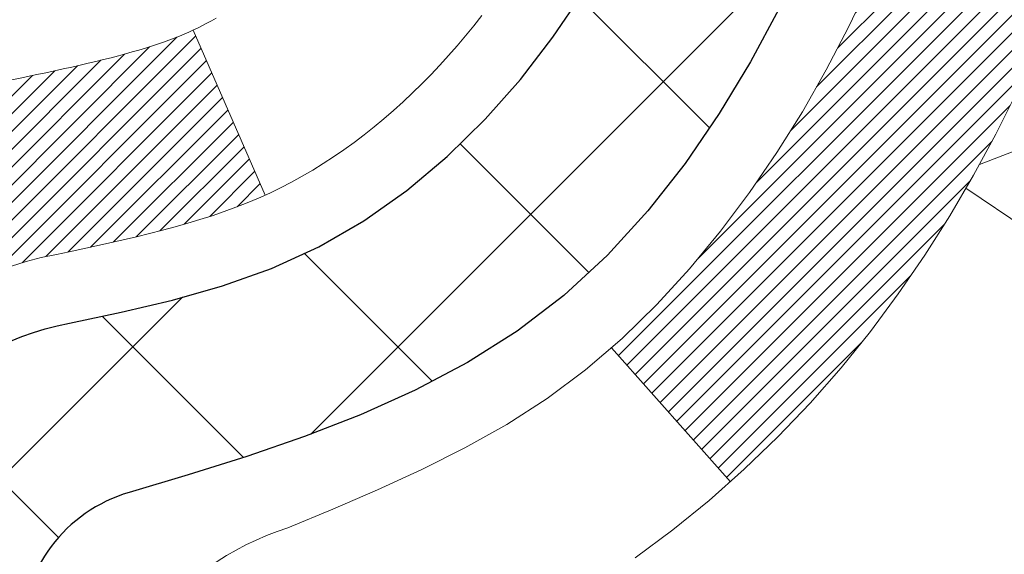
# Model space of a CAD drawing. Extents: x 13 to 3254, y -85 to 1977.
# Drawn here: x 310 to 311, y -62 to -62 of the extents above; entities that cross this region are included whole.
import ezdxf

# ---------------------------------------------------------------- set-up
doc = ezdxf.new("R2010")
doc.units = 0
doc.header["$LTSCALE"] = 5
doc.header["$MEASUREMENT"] = 0
doc.layers.get('DEFPOINTS').update_dxf_attribs({"linetype": 'CONTINUOUS'})
for name, color, linetype, lineweight in [('CONCRETE - H', 130, 'CONTINUOUS', 9), ('DECK COAT - H', 20, 'CONTINUOUS', 20), ('DECK COAT - L', 22, 'CONTINUOUS', 18), ('DIMS', 50, 'CONTINUOUS', 25), ('MIG FOOT - H', 251, 'CONTINUOUS', 20), ('MIG RETAINER - H', 251, 'CONTINUOUS', 20), ('PVC SIDESHEET - H', 170, 'CONTINUOUS', 20), ('PVC SIDESHEET - L', 150, 'CONTINUOUS', 25)]:
    doc.layers.add(name, color=color, linetype=linetype, lineweight=lineweight)
doc.dimstyles.get("Standard").update_dxf_attribs({"dimtxt": 0.18, "dimasz": 0.18, "dimexe": 0.18, "dimexo": 0.0625, "dimgap": 0.09, "dimtad": 0, "dimtih": 1, "dimtoh": 1, "dimdec": 4, "dimzin": 0, "dimdsep": 46, "dimtxsty": 'Standard', "dimcen": 0.09, "dimadec": 0, "dimazin": 0, "dimtfac": 1, "dimtdec": 4, "dimtofl": 0, "dimtmove": 0, "dimatfit": 3, "dimfxl": 1, "dimtolj": 1, "dimtzin": 0, "dimarcsym": 0})

# ---------------------------------------------------------------- blocks, each defined once
blk = doc.blocks.new('*D23')
at = {"layer": 'DEFPOINTS', "color": 0, "transparency": 16777216}
for p in [(315.0439028716755, -59.34040141340836), (309.5439028716775, -64.3404345839671), (322.7275311238524, -64.3404345839671)]:
    blk.add_point(p, dxfattribs=at)
at = {"layer": 'DIMS', "color": 0, "lineweight": -2, "transparency": 16777216}
for p, q in [((315.3539028716755, -59.34040141340836), (323.0375311238524, -59.34040141340836)), ((322.7275311238524, -59.65040141340836), (322.7275311238524, -61.1654021811177)), ((322.7275311238524, -64.0304345839671), (322.7275311238524, -62.61206884778437)), ((309.8539028716775, -64.3404345839671), (323.0375311238524, -64.3404345839671))]:
    blk.add_line(p, q, dxfattribs=at)
at = {"layer": 'DIMS', "color": 0, "transparency": 16777216}
for points in [[(322.6758644571857, -59.65040141340836), (322.779197790519, -59.65040141340836), (322.7275311238524, -59.34040141340836)], [(322.6758644571857, -64.0304345839671), (322.779197790519, -64.0304345839671), (322.7275311238524, -64.3404345839671)]]:
    blk.add_solid(points, dxfattribs=at)
at = {"layer": 'DIMS', "color": 0, "transparency": 16777216, "insert": (322.7275311238524, -61.88873551445099), "char_height": 0.31, "attachment_point": 5}
blk.add_mtext('\\A1;5 IN\\P [127.0mm]', dxfattribs=at)
blk = doc.blocks.new('*D26')
at = {"layer": 'DEFPOINTS', "color": 0, "transparency": 16777216}
for p in [(316.5439028716779, -59.84036889889987), (309.5439095525953, -60.76101640475048), (309.5439095525953, -61.84043534204456)]:
    blk.add_point(p, dxfattribs=at)
at = {"layer": 'DIMS', "color": 0, "lineweight": -2, "transparency": 16777216}
for p, q in [((316.5439028716779, -60.15036889889987), (316.5439028716779, -61.07101640475048)), ((309.5439095525953, -61.53043534204456), (309.5439095525953, -60.45101640475048)), ((309.8539095525953, -60.76101640475048), (312.4579662816681, -60.76101640475048)), ((316.2339028716779, -60.76101640475048), (315.5579662816681, -60.76101640475048))]:
    blk.add_line(p, q, dxfattribs=at)
at = {"layer": 'DIMS', "color": 0, "transparency": 16777216}
for points in [[(309.8539095525953, -60.70934973808381), (309.8539095525953, -60.81268307141715), (309.5439095525953, -60.76101640475048)], [(316.2339028716779, -60.70934973808381), (316.2339028716779, -60.81268307141715), (316.5439028716779, -60.76101640475048)]]:
    blk.add_solid(points, dxfattribs=at)
at = {"layer": 'DIMS', "color": 0, "transparency": 16777216, "insert": (314.0079662816681, -60.76101640475048), "char_height": 0.31, "attachment_point": 5}
blk.add_mtext('\\A1;7 IN\\P [177.8mm]', dxfattribs=at)

msp = doc.modelspace()

# ---------------------------------------------------------------- hatches: boundary and pattern name
at = {"layer": 'CONCRETE - H'}
h = msp.add_hatch(dxfattribs=at)
h.set_pattern_fill('AR-CONC', color=256, scale=0.217)
h.set_pattern_definition([(49.99999999999999, (130.760109348517, -0.7664999839914799), (1.556454596243635, -0.1361721329122314), [0.16275, -1.79025]), (355, (130.760109348517, -0.7664999839914799), (-0.30109039394021, 1.632256930129026), [0.1302, -1.4322]), (100.45144446, (130.889813896287, -0.7778476604714797), (1.255364197397833, 1.496084780401926), [0.1383162166399999, -1.521478383039999]), (46.18420000000002, (130.760109348517, -0.3324999839914824), (2.315913687557312, -0.3591768393209761), [0.2441249999999999, -2.685374999999998]), (96.63563549, (130.953102085167, -0.3624314601814831), (2.028216422113076, 2.113837363680775), [0.20747444214, -2.282218859199999]), (351.1841639899999, (130.760109348517, -0.3324999839914824), (2.028216420768858, 2.113837362585878), [0.1953, -2.14830000217]), (21, (130.977109348517, -0.4409999839914747), (1.295288303097062, -0.8736829927437852), [0.16275, -1.79025]), (326.0000000000001, (130.977109348517, -0.4409999839914747), (0.5279942702698324, 1.573575597751671), [0.1302, -1.4322]), (71.45144474, (131.085050039697, -0.5138068995714775), (1.823282557504037, 0.6998926015897878), [0.1383162123, -1.52147838304]), (37.50000000000001, (130.760109348517, -0.7664999839914799), (0.02638688603852075, 0.7223796628139459), [0, -1.41484, 0, -1.4539, 0, -1.437625]), (7.499999999999999, (130.760109348517, -0.7664999839914799), (0.5708608962494625, 0.8558734147847217), [0, -0.82894, 0, -1.38229, 0, -0.547925]), (327.5, (130.276199348517, -0.7664999839914799), (1.158394686494127, -0.04894407166360407), [0, -0.5425, 0, -1.6926, 0, -2.24595]), (317.5, (130.059199348517, -0.7664999839914799), (1.265513987472978, 0.2172278116611295), [0, -0.70525, 0, -1.12406, 0, -1.59495])])
edge = h.paths.add_edge_path()
edge.add_spline(control_points=[(319.2987950940008, -59.34043458396727), (319.4366991231799, -59.67293564466269), (319.9391734668766, -60.87023367252065), (317.0679402390462, -60.13027022672848), (316.0903789445687, -62.22472637919023), (316.3951010287835, -63.4227706477453), (316.655118483269, -64.05114888717773)], knot_values=[0, 0, 0, 0, 0.8976278745051537, 3.234769126600761, 4.894874835587599, 6.877130241027141, 6.877130241027141, 6.877130241027141, 6.877130241027141], degree=3, periodic=0)
edge.add_line((316.655108217307, -64.05114888717797), (316.162116831247, -64.05114888717935))
edge.add_line((316.162116831247, -64.05114888717935), (316.162116831247, -63.85429887866634))
edge.add_line((316.162116831247, -63.85429887866634), (315.492433131247, -63.85429887866633))
edge.add_arc((315.492433131247, -63.81492887866662), 0.03936999999971391, 239.99999999988069, 270.00000000012403, ccw=False)
edge.add_line((315.472748131247, -63.84902429881332), (315.3369872236291, -63.77064270225467))
edge.add_arc((315.2818692236295, -63.86610987866591), 0.1102359999995308, 60.00000000006802, 89.99999999997046)
edge.add_line((315.2818692236295, -63.75587387866638), (314.3739112826006, -63.75587387866638))
edge.add_arc((314.3739112826005, -63.71650387866627), 0.03937000000011182, 239.9999999667406, 270.00000000008276, ccw=False)
edge.add_line((314.3542262825807, -63.75059929880193), (313.6741390964415, -63.35795129599562))
edge.add_arc((313.614139155714, -63.46187437867076), 0.1199999999999835, 60.00003267868259, 90)
edge.add_line((313.614139155714, -63.34187437867077), (313.4026977731545, -63.34187437867068))
edge.add_arc((313.4026977731544, -63.30250437867054), 0.03937000000014024, 225.0000000000073, 270.0000000001654, ccw=False)
edge.add_line((313.374858979179, -63.33034317264595), (313.2583924550466, -63.21387664851351))
edge.add_arc((313.0086904807397, -63.46357862281993), 0.3531319186158823, 44.9999999999356, 76.09799910888232)
edge.add_arc((312.7194058876566, -64.63234839626016), 1.557170273114089, 76.0979991089303, 103.902000891074)
edge.add_arc((312.430121294573, -63.46357862282053), 0.3531319186163515, 103.902000891037, 135.0000000000081)
edge.add_line((312.180419320266, -63.21387664851353), (312.0639527961333, -63.33034317264598))
edge.add_arc((312.0361140021581, -63.30250437867087), 0.03936999999978212, 270, 315.00000000009504, ccw=False)
edge.add_line((312.0361140021581, -63.34187437867065), (310.325208899674, -63.34187437867068))
edge.add_arc((310.325208899674, -63.30250437867066), 0.03937000000001944, 180, 269.99999999991724, ccw=False)
edge.add_line((310.285838899674, -63.30250437867066), (310.2858388996742, -61.99802082129968))
edge.add_line((310.2858388996742, -61.99802082129968), (310.2858388996739, -61.98672225306315))
edge.add_arc((310.325208899674, -61.98672225306319), 0.03937000000004787, 107.3023772369659, 179.999999999938, ccw=False)
edge.add_line((310.3134996913037, -61.94913380617659), (310.3307726323972, -61.94260780938176))
edge.add_line((310.3307726323972, -61.94260780938176), (310.3479492285716, -61.93589342931337))
edge.add_line((310.3479492285716, -61.93589342931337), (310.364933134908, -61.9288022826979))
edge.add_line((310.364933134908, -61.9288022826979), (310.3816280064876, -61.92114598626183))
edge.add_line((310.3816280064876, -61.92114598626183), (310.3979374983912, -61.91273615673161))
edge.add_line((310.3979374983912, -61.91273615673161), (310.4137764127161, -61.90342058501066))
edge.add_line((310.4137764127161, -61.90342058501066), (310.429116942026, -61.89323330493097))
edge.add_line((310.429116942026, -61.89323330493097), (310.4439496961919, -61.88226811797078))
edge.add_line((310.4439496961919, -61.88226811797078), (310.4582652936132, -61.87061885328573))
edge.add_line((310.4582652936132, -61.87061885328573), (310.472054349208, -61.85837928880478))
edge.add_line((310.472054349208, -61.85837928880478), (310.4853056283915, -61.84561598720755))
edge.add_line((310.4853056283915, -61.84561598720755), (310.4980030099443, -61.83232360432181))
edge.add_line((310.4980030099443, -61.83232360432181), (310.5101331375379, -61.81849552823782))
edge.add_line((310.5101331375379, -61.81849552823782), (310.5216959281275, -61.80416415905277))
edge.add_line((310.5216959281275, -61.80416415905277), (310.5326943892092, -61.78937098038752))
edge.add_line((310.5326943892092, -61.78937098038752), (310.5431315282785, -61.77415747586276))
edge.add_line((310.5431315282785, -61.77415747586276), (310.5530103528315, -61.7585651290993))
edge.add_line((310.5530103528315, -61.7585651290993), (310.5623338703642, -61.74263542371794))
edge.add_line((310.5623338703642, -61.74263542371794), (310.5711051520057, -61.72640980146407))
edge.add_line((310.5711051520057, -61.72640980146407), (310.5793323965611, -61.70992632970452))
edge.add_line((310.5793323965611, -61.70992632970452), (310.5870326122696, -61.69321727856693))
edge.add_line((310.5870326122696, -61.69321727856693), (310.5942236756541, -61.67631434678562))
edge.add_line((310.5942236756541, -61.67631434678562), (310.6009239398751, -61.65924774759317))
edge.add_line((310.6009239398751, -61.65924774759317), (310.6071563156361, -61.64203349005574))
edge.add_line((310.6071563156361, -61.64203349005574), (310.612946245742, -61.6246796916197))
edge.add_line((310.612946245742, -61.6246796916197), (310.618319200142, -61.60719438513495))
edge.add_line((310.618319200142, -61.60719438513495), (310.6233006487844, -61.5895856034514))
edge.add_line((310.6233006487844, -61.5895856034514), (310.6279160616183, -61.57186137941896))
edge.add_line((310.6279160616183, -61.57186137941896), (310.6321909085923, -61.55402974588752))
edge.add_line((310.6321909085923, -61.55402974588752), (310.6361506596552, -61.536098735707))
edge.add_line((310.6361506596552, -61.536098735707), (310.6398207847556, -61.51807638172731))
edge.add_line((310.6398207847556, -61.51807638172731), (310.6432267538426, -61.49997071679836))
edge.add_line((310.6432267538426, -61.49997071679836), (310.6463940368645, -61.48178977377002))
edge.add_line((310.6463940368645, -61.48178977377002), (310.6493481037705, -61.46354158549222))
edge.add_line((310.6493481037705, -61.46354158549222), (310.6521144245091, -61.44523418481488))
edge.add_line((310.6521144245091, -61.44523418481488), (310.6547184690291, -61.42687560458789))
edge.add_line((310.6547184690291, -61.42687560458789), (310.6571857072794, -61.40847387766117))
edge.add_line((310.6571857072794, -61.40847387766117), (310.6595416092086, -61.39003703688458))
edge.add_line((310.6595416092086, -61.39003703688458), (310.6618116447655, -61.37157311510806))
edge.add_line((310.6618116447655, -61.37157311510806), (310.6640212838988, -61.35309014518155))
edge.add_line((310.6640212838988, -61.35309014518155), (310.6661959965573, -61.3345961599549))
edge.add_line((310.6661959965573, -61.3345961599549), (310.6661959965573, -61.32086082762486))
edge.add_line((310.6661959965573, -61.32086082762486), (310.6640212838988, -61.3023668423982))
edge.add_line((310.6640212838988, -61.3023668423982), (310.6618116447655, -61.28388387247166))
edge.add_line((310.6618116447655, -61.28388387247166), (310.6595416092086, -61.26541995069515))
edge.add_line((310.6595416092086, -61.26541995069515), (310.6571857072794, -61.24698310991856))
edge.add_line((310.6571857072794, -61.24698310991856), (310.6547184690291, -61.22858138299183))
edge.add_line((310.6547184690291, -61.22858138299183), (310.6521144245091, -61.21022280276485))
edge.add_line((310.6521144245091, -61.21022280276485), (310.6493481037705, -61.1919154020875))
edge.add_line((310.6493481037705, -61.1919154020875), (310.6463940368645, -61.17366721380971))
edge.add_line((310.6463940368645, -61.17366721380971), (310.6432267538426, -61.1554862707814))
edge.add_line((310.6432267538426, -61.1554862707814), (310.6398207847556, -61.13738060585241))
edge.add_line((310.6398207847556, -61.13738060585241), (310.6361506596552, -61.11935825187273))
edge.add_line((310.6361506596552, -61.11935825187273), (310.6321909085923, -61.10142724169224))
edge.add_line((310.6321909085923, -61.10142724169224), (310.6279160616183, -61.08359560816079))
edge.add_line((310.6279160616183, -61.08359560816079), (310.6233006487844, -61.06587138412836))
edge.add_line((310.6233006487844, -61.06587138412836), (310.618319200142, -61.04826260244481))
edge.add_line((310.618319200142, -61.04826260244481), (310.612946245742, -61.03077729596005))
edge.add_line((310.612946245742, -61.03077729596005), (310.6071563156361, -61.01342349752402))
edge.add_line((310.6071563156361, -61.01342349752402), (310.6009239398751, -60.99620923998658))
edge.add_line((310.6009239398751, -60.99620923998658), (310.5942236756541, -60.97914264079411))
edge.add_line((310.5942236756541, -60.97914264079411), (310.5870326122696, -60.96223970901279))
edge.add_line((310.5870326122696, -60.96223970901279), (310.5793323965611, -60.94553065787521))
edge.add_line((310.5793323965611, -60.94553065787521), (310.5711051520057, -60.92904718611565))
edge.add_line((310.5711051520057, -60.92904718611565), (310.5623338703641, -60.91282156386178))
edge.add_line((310.5623338703641, -60.91282156386178), (310.5530103528315, -60.8968918584804))
edge.add_line((310.5530103528315, -60.8968918584804), (310.5431315282784, -60.88129951171696))
edge.add_line((310.5431315282784, -60.88129951171696), (310.532694389209, -60.86608600719221))
edge.add_line((310.532694389209, -60.86608600719221), (310.5216959281274, -60.85129282852692))
edge.add_line((310.5216959281274, -60.85129282852692), (310.5101331375379, -60.83696145934191))
edge.add_line((310.5101331375379, -60.83696145934191), (310.4980030099443, -60.82313338325791))
edge.add_line((310.4980030099443, -60.82313338325791), (310.4853056283914, -60.8098410003722))
edge.add_line((310.4853056283914, -60.8098410003722), (310.472054349208, -60.79707769877497))
edge.add_line((310.472054349208, -60.79707769877497), (310.4582652936131, -60.78483813429399))
edge.add_line((310.4582652936131, -60.78483813429399), (310.4439496961919, -60.77318886960897))
edge.add_line((310.4439496961919, -60.77318886960897), (310.429116942026, -60.76222368264878))
edge.add_line((310.429116942026, -60.76222368264878), (310.4137764127161, -60.75203640256909))
edge.add_line((310.4137764127161, -60.75203640256909), (310.3979374983912, -60.74272083084811))
edge.add_line((310.3979374983912, -60.74272083084811), (310.3816280064875, -60.73431100131792))
edge.add_line((310.3816280064875, -60.73431100131792), (310.364933134908, -60.72665470488185))
edge.add_line((310.364933134908, -60.72665470488185), (310.3479492285716, -60.71956355826639))
edge.add_line((310.3479492285716, -60.71956355826639), (310.3307726323972, -60.712849178198))
edge.add_line((310.3307726323972, -60.712849178198), (310.3134996913037, -60.70632318140316))
edge.add_arc((310.325208899674, -60.66873473451652), 0.03937000000010585, 180.0000000000414, 252.6976227629736, ccw=False)
edge.add_line((310.2858388996739, -60.66873473451655), (310.2858388996739, -60.47949968565784))
edge.add_line((310.2858388996739, -60.47949968565784), (310.1874138996742, -60.47949968565784))
edge.add_line((310.1874138996742, -60.47949968565784), (310.1876780032803, -60.47949968565785))
edge.add_arc((310.2267838996742, -60.47494712953763), 0.03936999999996848, 122.9031521393446, 186.6402612610763, ccw=False)
edge.add_line((310.2053973030384, -60.44189247200902), (310.5206152434941, -60.23794424053599))
edge.add_arc((310.3429253996727, -60.03925188710829), 0.2665564328766554, 311.8061494065296, 360.0000000001619)
edge.add_line((310.6094818325494, -60.03925188710753), (310.6094818325492, -59.99003828475794))
edge.add_line((310.6094818325492, -59.99003828475794), (310.6992255374583, -59.99003828475794))
edge.add_line((310.6992255374583, -59.99003828475794), (310.6992255374583, -60.04373215734837))
edge.add_line((310.6992255374583, -60.04373215734837), (310.8980444350963, -60.04373215734839))
edge.add_arc((310.8980444350963, -59.96499199986803), 0.0787401574803539, 270.0000000000206, 359.9999999999742)
edge.add_line((310.9767845925766, -59.96499199986807), (310.9767845925766, -59.84036889889987))
edge.add_line((310.9767845925766, -59.84036889889987), (316.5439028716779, -59.84033605636617))
edge.add_line((316.5439028716779, -59.84033605636617), (316.5439028716779, -59.34040174143357))
edge.add_line((316.5439028716779, -59.34040174143357), (319.2987950940008, -59.34043458396727))
h.paths.add_polyline_path([(313.0011708495011, -61.25184973808381), (315.332940150284, -61.25184973808381), (315.332940150284, -60.27018307141714), (313.0011708495011, -60.27018307141714)], flags=16)
at = {"layer": 'DECK COAT - H'}
h = msp.add_hatch(dxfattribs=at)
h.set_pattern_fill('ANSI31', color=256, scale=0.03937, style=0)
h.set_pattern_definition([(45, (125.757722420716, -203.056933355365), (-0.003479849246914297, 0.003479849246914297), [])])
h.paths.add_polyline_path([(310.214969867718, -62.94289921469944), (310.285835867718, -62.94289921469949), (310.2858358677178, -63.1791192146995), (310.2149698677179, -63.17911921469944)])
h.paths.add_polyline_path([(310.2149698677182, -62.47045921469943), (310.2858358677182, -62.47045921469949), (310.2858358677181, -62.70667921469949), (310.2149698677181, -62.70667921469943)])
h.paths.add_polyline_path([(310.2149698677184, -61.99802082129973), (310.2858358677184, -61.99802082129979), (310.2858358677183, -62.23423921469949), (310.2149698677183, -62.23423921469943)])
h.paths.add_polyline_path([(310.4848654535182, -61.73373719413193), (310.4949199330016, -61.71765619587553), (310.5043181860669, -61.701191917652), (310.5130861370139, -61.68436996084547), (310.5212491426543, -61.66722169393081), (310.528832553082, -61.64977855365017), (310.5358617183912, -61.63207197674579), (310.5382268377583, -61.6255450365541), (310.603853737933, -61.65114706605625), (310.6009209079141, -61.65924774759328), (310.5942206436931, -61.67631434678573), (310.5870295803087, -61.69321727856705), (310.5793293646002, -61.70992632970463), (310.5711021200447, -61.72640980146419), (310.5623308384032, -61.74263542371806), (310.5530073208706, -61.75856512909941), (310.5431284963175, -61.77415747586288), (310.5326913572482, -61.78937098038763), (310.5216928961665, -61.80416415905289), (310.5101301055769, -61.81849552823793), (310.4979999779833, -61.83232360432193), (310.4853025964305, -61.84561598720767), (310.4720513172471, -61.8583792888049), (310.4665779688654, -61.86323759110003), (310.4197342261867, -61.81046560021319), (310.42395267637, -61.80684180100441), (310.4376021626813, -61.79353507904001), (310.4505086282064, -61.77943470378874), (310.4626808730945, -61.76468250720912), (310.4741278332993, -61.74941937206718)])
h.paths.add_polyline_path([(310.5954038826229, -61.33430054065515, 0.05548686241699283), (310.5954124784893, -61.321233667036), (310.5933141266582, -61.30238333602064), (310.5911665252808, -61.28353796434034), (310.5889330445643, -61.26470124054499), (310.5865770547163, -61.24587685318455), (310.584061925944, -61.22706849080897), (310.5813510284549, -61.20827984196823), (310.5784077324566, -61.18951459521226), (310.5763266730995, -61.17737534291784), (310.6451129375557, -61.1663308092396), (310.6463910049036, -61.17366721380982), (310.6493450718095, -61.19191540208762), (310.6521113925481, -61.21022280276496), (310.6547154370681, -61.22858138299195), (310.6571826753185, -61.24698310991867), (310.6595385772476, -61.26541995069526), (310.6618086128045, -61.28388387247175), (310.6640182519378, -61.30236684239829), (310.6661929645963, -61.32086082762494, -0.05859327961190841), (310.6661861190967, -61.33465437480446), (310.6640182519378, -61.35309014518167), (310.6618086128045, -61.37157311510818), (310.6595385772476, -61.39003703688469), (310.6571826753185, -61.40847387766128), (310.6567997343693, -61.41133001641232), (310.5872674922176, -61.40406353041509), (310.5889330445643, -61.39075574703499), (310.5911665252808, -61.37191902323964), (310.5933141266582, -61.35307365155934)])
h.paths.add_polyline_path([(310.4376021626813, -60.86192190854), (310.42395267637, -60.84861518657557), (310.4095513691235, -60.83624394985658), (310.394390132668, -60.82494828837899), (310.3785076594746, -60.81475046006851), (310.3608603886511, -60.80483107787815), (310.3981212321901, -60.74283067611886), (310.4137733807551, -60.7520364025692), (310.429113910065, -60.76222368264889), (310.4439466642309, -60.77318886960909), (310.4582622616522, -60.78483813429411), (310.472051317247, -60.79707769877508), (310.4853025964305, -60.80984100037232), (310.4979999779833, -60.82313338325802), (310.5101301055769, -60.83696145934202), (310.5216928961665, -60.85129282852704), (310.532691357248, -60.86608600719232), (310.5431284963175, -60.88129951171707), (310.5530073208705, -60.89689185848052), (310.5623308384032, -60.9128215638619), (310.5711021200447, -60.92904718611577), (310.5724436756838, -60.93173502337903), (310.508066052108, -60.96145562574212), (310.5043181860669, -60.95426506992798), (310.4949199330016, -60.93780079170448), (310.4848654535182, -60.92171979344805), (310.4741278332993, -60.9060376155128), (310.4626808730945, -60.89077448037089), (310.4505086282064, -60.87602228379127)])
h.paths.add_polyline_path([(310.2149698677129, -60.47949968565796), (310.285835867713, -60.47949968565796), (310.285835867713, -60.55484529677655), (310.2149698677129, -60.55484529677655)])
h.paths.add_polyline_path([(310.0181198677197, -62.62117469268038), (310.0889858677182, -62.62117469268044), (310.0889858677181, -62.85739469268044), (310.0181198677193, -62.85739469268039)])
h.paths.add_polyline_path([(310.0181198677208, -62.14873469268038), (310.0889858677185, -62.14873469268043), (310.0889858677184, -62.38495469268044), (310.0181198677202, -62.38495469268038)])
h.paths.add_polyline_path([(310.1882548156716, -61.7041515463239), (310.189875162671, -61.70378703177364), (310.1956131825851, -61.70257504829256), (310.2024474601324, -61.70110670968781), (310.2090618181485, -61.69964219899664), (310.2153411107904, -61.69818926376966), (310.2213634160748, -61.69671389415164), (310.2270784381864, -61.6952212484665), (310.2324709066224, -61.69370946846011), (310.2375234077451, -61.6921780180363), (310.2434194361197, -61.69023297662334), (310.2497162262715, -61.68785954947514), (310.2551012054912, -61.68551883685076), (310.2834688917875, -61.75042019866488), (310.2808376594861, -61.75160779327992), (310.2763956976488, -61.75347395905514), (310.2718660792303, -61.75524850135106), (310.267251180641, -61.75693761458912), (310.2625536745799, -61.75854731618044), (310.2577762337459, -61.76008362353623), (310.2529215308383, -61.76155255406759), (310.247992238556, -61.76296012518576), (310.2429910295982, -61.76431235430182), (310.2379205766639, -61.765615258827), (310.2327835524521, -61.76687485617241), (310.2275827056093, -61.76809721437532), (310.2223222902089, -61.76928968856264), (310.2170062202267, -61.7704600725453), (310.2116379764906, -61.7716159611894), (310.2062210398279, -61.7727649493611), (310.201339135233, -61.7737991632079, 0.2906124959815097), (310.0934003312777, -61.87462603110752), (310.0248046268252, -61.85683223200049, -0.2906124959815037)])
at = {"layer": 'MIG FOOT - H'}
h = msp.add_hatch(dxfattribs=at)
h.set_pattern_fill('ANSI31', color=256, scale=1.9685, style=0)
h.set_pattern_definition([(45, (-638.475010866957, -526.9031013094244), (-0.1739924623457148, 0.1739924623457148), [])])
h.paths.add_polyline_path([(309.9459013556997, -60.58244938718816), (309.7819013556997, -60.58244938718828), (309.7819013557001, -61.14494938718828), (309.9459013556998, -61.14494938718828)])
edge = h.paths.add_edge_path()
edge.add_line((309.9459013557001, -61.51994938718828), (309.7819013557001, -61.51994938718828))
edge.add_line((309.7819013557001, -61.51994938718828), (309.7819013557003, -63.44681938718828))
edge.add_arc((310.1362313557004, -63.44681938718823), 0.3543300000001182, 180.0000000000092, 269.9999999999816)
edge.add_line((310.1362313557003, -63.80114938718829), (312.5006513247002, -63.80114938718829))
edge.add_line((312.5006513247002, -63.80114938718829), (312.5006513247, -63.63714938718824))
edge.add_line((312.5006513247, -63.63714938718824), (310.1362313557003, -63.6371493871883))
edge.add_arc((310.1362313557001, -63.44681938718834), 0.1903299999999604, 179.9999999999829, 270.0000000000342, ccw=False)
edge.add_line((309.9459013557002, -63.44681938718828), (309.9459013557001, -61.51994938718828))
h.paths.add_polyline_path([(313.4694013557, -63.6371493871883), (312.9381543867, -63.63714938718842), (312.9381543867001, -63.8011493871884), (313.4694013557003, -63.8011493871884)])
at = {"layer": 'MIG RETAINER - H'}
h = msp.add_hatch(dxfattribs=at)
h.set_pattern_fill('ANSI31', color=256, scale=0.47, style=0)
h.set_pattern_definition([(45, (-638.4750108669567, -497.6019576158686), (-0.04154252339470966, 0.04154252339470967), [])])
h.paths.add_polyline_path([(309.5439013557016, -62.24959938718833), (309.5439013557002, -61.55333248005395), (309.6181976899823, -61.48874766199374), (309.7819013557001, -61.48874766199374), (309.7819013557006, -62.24959938718827)])
edge = h.paths.add_edge_path()
edge.add_arc((310.3239013556985, -59.80059938718604), 0.07800000000003138, 270.000000000501, 360.0000000000418)
edge.add_line((310.4019013556986, -59.80059938718598), (310.4019013556982, -59.53759938718891))
edge.add_arc((310.4219013556984, -59.53759938718868), 0.02000000000020918, 90.00000000195422, 180.0000000006514, ccw=False)
edge.add_line((310.4219013556977, -59.51759938718853), (310.5089013556976, -59.51759938718665))
edge.add_arc((310.5089013556983, -59.54759938718668), 0.03000000000002956, 2.1719870346714742e-10, 90.0000000013028, ccw=False)
edge.add_line((310.5389013556983, -59.54759938718657), (310.538901355699, -60.08259938719364))
edge.add_arc((310.381901355699, -60.08259938719381), 0.1569999999999254, -90.00000000033191, 6.230038707144558e-11, ccw=False)
edge.add_line((310.3819013556981, -60.23959938719379), (310.2156410407408, -60.23959938719294))
edge.add_arc((310.2156410407515, -60.31833907222445), 0.07873968503150763, 90.00000000777618, 177.4144840053407)
edge.add_arc((310.0220985816851, -60.30959938718878), 0.1149999999996634, 275.2124696742857, 357.41448399777784, ccw=False)
edge.add_arc((310.0307292670105, -60.40420652894228), 0.02000000000000517, 160.3257550186187, 275.2124696744299, ccw=False)
edge.add_arc((309.9006823005792, -60.35770891475404), 0.1181095275611714, 340.3257550185371, 642.6342225154141)
edge.add_arc((309.9308904607396, -60.49247429852501), 0.02000000000015042, -10.621520468789072, 102.63422251443592, ccw=False)
edge.add_arc((309.8729013556995, -60.48159938718727), 0.07899999999997757, 270.0000000008245, 349.3784795304081, ccw=False)
edge.add_line((309.8729013557006, -60.56059938718728), (309.7989013556994, -60.56059938718842))
edge.add_arc((309.7989013556996, -60.57759938718841), 0.01699999999999591, 90.00000000076633, 180)
edge.add_line((309.7819013556996, -60.57759938718841), (309.7819013557001, -61.17615111238298))
edge.add_line((309.7819013557001, -61.17615111238298), (309.6181976899823, -61.17615111238298))
edge.add_line((309.6181976899823, -61.17615111238298), (309.5439013557002, -61.11156629432271))
edge.add_line((309.5439013557002, -61.11156629432271), (309.5439013556983, -59.54759938718935))
edge.add_arc((309.5739013556981, -59.54759938718924), 0.02999999999985903, 90.00000000043423, 180.0000000002171, ccw=False)
edge.add_line((309.5739013556979, -59.51759938718932), (309.6389013556981, -59.5175993871887))
edge.add_arc((309.6389013556983, -59.53759938718868), 0.01999999999998181, 0, 90.00000000065143, ccw=False)
edge.add_line((309.6589013556983, -59.53759938718868), (309.6589013556986, -59.80059938719013))
edge.add_arc((309.7369013556986, -59.80059938719002), 0.07799999999997453, 180.0000000000835, 270.0000000004176)
edge.add_line((309.7369013556992, -59.87859938718999), (309.7409013556992, -59.87859938718999))
edge.add_arc((309.7409013556987, -59.80059938719013), 0.07799999999986085, 270.000000000334, 360.0000000001671)
edge.add_line((309.8189013556986, -59.80059938718991), (309.8189013556982, -59.53759938718925))
edge.add_arc((309.8389013556982, -59.53759938718925), 0.01999999999998181, 90.00000000032571, 180, ccw=False)
edge.add_line((309.8389013556981, -59.51759938718926), (309.9803480037544, -59.5175993871883))
edge.add_line((309.9803480037544, -59.5175993871883), (309.9803480037544, -59.84849459340553))
edge.add_line((309.9803480037544, -59.84849459340553), (309.9996335661522, -59.86782520030739))
edge.add_line((309.9996335661522, -59.86782520030739), (309.9996335661522, -59.94496744989267))
edge.add_line((309.9996335661522, -59.94496744989267), (310.0574902533408, -59.98353857468562))
edge.add_line((310.0574902533408, -59.98353857468562), (310.1153469405294, -59.94496744989267))
edge.add_line((310.1153469405294, -59.94496744989267), (310.1153469405294, -59.86782520030739))
edge.add_line((310.1153469405294, -59.86782520030739), (310.1346325029263, -59.84853963791137))
edge.add_line((310.1346325029263, -59.84853963791137), (310.1346325029263, -59.5175993871883))
edge.add_line((310.1346325029263, -59.5175993871883), (310.2219013556983, -59.51759938718813))
edge.add_arc((310.2219013556983, -59.53759938718811), 0.01999999999998181, 0, 90, ccw=False)
edge.add_line((310.2419013556982, -59.53759938718811), (310.2419013556986, -59.80059938718621))
edge.add_arc((310.3199013556987, -59.80059938718598), 0.07800000000008822, 180.000000000167, 270.000000000334)
edge.add_line((310.3199013556991, -59.87859938718607), (310.3239013556991, -59.87859938718607))
at = {"layer": 'PVC SIDESHEET - H'}
h = msp.add_hatch(dxfattribs=at)
h.set_pattern_fill('ANSI37', color=256, scale=0.59055, style=0)
h.set_pattern_definition([(45, (120.7012841860428, -224.7193688892289), (-0.05219773870371446, 0.05219773870371446), []), (135, (120.7012841860428, -224.7193688892289), (-0.05219773870371446, -0.05219773870371446), [])])
edge = h.paths.add_edge_path()
edge.add_arc((310.2267808677134, -61.90922508492689), 0.1102360000001283, 460.6398328217147, 539.9999999999261, ccw=False)
edge.add_line((310.2064274817293, -61.80088434755164), (310.2267452984107, -61.79653835448958))
edge.add_line((310.2267452984106, -61.79653835448958), (310.2468886810049, -61.79177589166794))
edge.add_line((310.2468886810049, -61.79177589166794), (310.2666831954249, -61.78618048932715))
edge.add_line((310.2666831954249, -61.78618048932715), (310.2859544075834, -61.77933567770764))
edge.add_line((310.2859544075834, -61.77933567770764), (310.304529379673, -61.77083275095644))
edge.add_line((310.304529379673, -61.77083275095644), (310.3222856779208, -61.76052505889494))
edge.add_line((310.3222856779208, -61.76052505889494), (310.3391623567052, -61.74858500147697))
edge.add_line((310.3391623567052, -61.74858500147697), (310.3551021902111, -61.7352042800154))
edge.add_line((310.3551021902111, -61.7352042800154), (310.3700479526237, -61.72057459582304))
edge.add_line((310.3700479526236, -61.72057459582304), (310.383942418128, -61.70488765021283))
edge.add_line((310.383942418128, -61.70488765021283), (310.3967283609092, -61.68833514449757))
edge.add_line((310.3967283609092, -61.68833514449757), (310.408359691903, -61.6710983087378))
edge.add_line((310.4083596919031, -61.6710983087378), (310.4188756335056, -61.6532781594873))
edge.add_line((310.4188756335056, -61.6532781594873), (310.4283548528713, -61.63493862564029))
edge.add_line((310.4283548528714, -61.63493862564029), (310.4368762306173, -61.61614343538407))
edge.add_line((310.4368762306171, -61.61614343538407), (310.4445186473603, -61.59695631690606))
edge.add_line((310.4445186473604, -61.59695631690606), (310.451360983718, -61.57744099839358))
edge.add_line((310.451360983718, -61.57744099839358), (310.4574821203072, -61.55766120803399))
edge.add_line((310.4574821203072, -61.55766120803399), (310.462960937745, -61.53768067401471))
edge.add_line((310.462960937745, -61.53768067401471), (310.4678763166487, -61.51756312452302))
edge.add_line((310.4678763166487, -61.51756312452302), (310.4723065418221, -61.49737105640837))
edge.add_line((310.4723065418221, -61.49737105640837), (310.4763162050775, -61.47713866788213))
edge.add_line((310.4763162050776, -61.47713866788213), (310.4799562111829, -61.45687187080911))
edge.add_line((310.4799562111829, -61.45687187080911), (310.4832768702822, -61.43657534817449))
edge.add_line((310.4832768702822, -61.43657534817449), (310.4863284925199, -61.41625378296341))
edge.add_line((310.4863284925199, -61.41625378296341), (310.4891613880402, -61.39591185816106))
edge.add_line((310.4891613880402, -61.39591185816106), (310.4918258669874, -61.37555425675261))
edge.add_line((310.4918258669874, -61.37555425675261), (310.4943722395057, -61.35518566172321))
edge.add_line((310.4943722395057, -61.35518566172321), (310.4968508157393, -61.33481075605808))
edge.add_arc((310.4382220294137, -61.32772849378999), 0.05905499999863137, 353.1121365470012, 366.8878634529987)
edge.add_line((310.4968508157393, -61.32064623152191), (310.4943722395057, -61.30027132585677))
edge.add_line((310.4943722395057, -61.30027132585677), (310.4918258669874, -61.27990273082737))
edge.add_line((310.4918258669874, -61.27990273082737), (310.4891613880402, -61.25954512941892))
edge.add_line((310.4891613880402, -61.25954512941892), (310.4863284925199, -61.23920320461657))
edge.add_line((310.4863284925199, -61.23920320461657), (310.4832768702821, -61.2188816394055))
edge.add_line((310.4832768702822, -61.2188816394055), (310.4799562111829, -61.19858511677087))
edge.add_line((310.4799562111829, -61.19858511677087), (310.4763162050776, -61.17831831969785))
edge.add_line((310.4763162050776, -61.17831831969785), (310.4723065418221, -61.15808593117161))
edge.add_line((310.4723065418221, -61.15808593117161), (310.4678763166487, -61.13789386305696))
edge.add_line((310.4678763166487, -61.13789386305696), (310.462960937745, -61.11777631356527))
edge.add_line((310.462960937745, -61.11777631356527), (310.4574821203072, -61.09779577954596))
edge.add_line((310.4574821203072, -61.09779577954596), (310.451360983718, -61.0780159891864))
edge.add_line((310.451360983718, -61.0780159891864), (310.4445186473604, -61.05850067067392))
edge.add_line((310.4445186473604, -61.05850067067392), (310.4368762306173, -61.03931355219591))
edge.add_line((310.4368762306171, -61.03931355219591), (310.4283548528713, -61.02051836193969))
edge.add_line((310.4283548528714, -61.02051836193969), (310.4188756335058, -61.00217882809268))
edge.add_line((310.4188756335056, -61.00217882809268), (310.4083596919031, -60.98435867884218))
edge.add_line((310.4083596919031, -60.98435867884218), (310.3967283609092, -60.96712184308241))
edge.add_line((310.3967283609092, -60.96712184308241), (310.383942418128, -60.95056933736716))
edge.add_line((310.383942418128, -60.95056933736716), (310.3700479526236, -60.93488239175694))
edge.add_line((310.3700479526236, -60.93488239175694), (310.355102190211, -60.92025270756459))
edge.add_line((310.3551021902111, -60.92025270756459), (310.3391623567053, -60.90687198610301))
edge.add_line((310.3391623567052, -60.90687198610301), (310.3222856779208, -60.89493192868504))
edge.add_line((310.3222856779208, -60.89493192868504), (310.304529379673, -60.88462423662354))
edge.add_line((310.304529379673, -60.88462423662354), (310.2859544075834, -60.87612130987235))
edge.add_line((310.2859544075834, -60.87612130987235), (310.2666831954249, -60.86927649825283))
edge.add_line((310.2666831954249, -60.86927649825283), (310.2468886810049, -60.86368109591204))
edge.add_line((310.2468886810049, -60.86368109591204), (310.2267452984106, -60.8589186330904))
edge.add_line((310.2267452984106, -60.8589186330904), (310.2064274817292, -60.85457264002834))
edge.add_arc((310.2267808677133, -60.74623190265321), 0.110235999999999, 179.9999999999852, 259.360167178347, ccw=False)
edge.add_line((310.1165448677133, -60.74623190265318), (310.1165448677135, -60.54881892585506))
edge.add_line((310.1165448677134, -60.54881892585506), (310.1165448677132, -60.47494712953811))
edge.add_arc((310.2267808677132, -60.47494712953754), 0.110235999999901, 122.90315213944501, 180.0000000002955, ccw=False)
edge.add_line((310.1668983971326, -60.38239408845756), (310.4128454206835, -60.22326462895823))
edge.add_arc((310.3429223677118, -60.03925188710819), 0.1968500000001499, 290.8063042784199, 360.0000000000992)
edge.add_line((310.539772367712, -60.03925188710785), (310.5397723677104, -59.54122138710785))
edge.add_arc((310.5161503677103, -59.54122138710794), 0.02362199999998893, 360.0000000002068, 450.0000000002069)
edge.add_line((310.5161503677103, -59.51759938710795), (310.1362298679468, -59.517599387109))
edge.add_line((310.1362298679468, -59.517599387109), (310.1362298679467, -59.45854427156281))
edge.add_line((310.1362298679466, -59.45854427156281), (310.1608359735042, -59.43885938711675))
edge.add_line((310.1608359735043, -59.43885938711675), (310.4992428005868, -59.43885938711581))
edge.add_arc((310.499242800587, -59.5490953871158), 0.1102359999999862, 360.0000000001625, 450.00000000014774, ccw=False)
edge.add_line((310.6094788005871, -59.54909538711549), (310.6094788005885, -60.03925188710765))
edge.add_arc((310.3429223677117, -60.03925188710828), 0.2665564328767118, 311.8061494065087, 360.0000000001344, ccw=False)
edge.add_line((310.5206122115331, -60.23794424053609), (310.2053942710775, -60.44189247200912))
edge.add_arc((310.2267808677133, -60.4749471295378), 0.039369999999998, 482.9031521392246, 540.0000000000828)
edge.add_line((310.1874108677132, -60.47494712953785), (310.1874108677134, -60.54881892585506))
edge.add_line((310.1874108677134, -60.54881892585506), (310.1874108677133, -60.73127702681406))
edge.add_arc((310.2464658677141, -60.73127702681349), 0.05905500000076813, 180.0000000005515, 253.6672662414483)
edge.add_line((310.2298587152253, -60.78794884971786), (310.2531418422385, -60.79487845190123))
edge.add_line((310.2531418422385, -60.79487845190123), (310.2761994422102, -60.80213861624885))
edge.add_line((310.2761994422101, -60.80213861624885), (310.2988752223991, -60.80995842600684))
edge.add_line((310.2988752223991, -60.80995842600684), (310.3210128900645, -60.81856696442121))
edge.add_line((310.3210128900646, -60.81856696442121), (310.3424561524653, -60.82819331473807))
edge.add_line((310.3424561524653, -60.82819331473807), (310.3630487168601, -60.83906656020345))
edge.add_line((310.3630487168601, -60.83906656020345), (310.3826342905081, -60.85141578406338))
edge.add_line((310.3826342905081, -60.85141578406338), (310.401056612066, -60.86546998160561))
edge.add_line((310.401056612066, -60.86546998160561), (310.418201693866, -60.88133972179129))
edge.add_line((310.418201693866, -60.88133972179129), (310.434081353279, -60.89878314081157))
edge.add_line((310.4340813532789, -60.89878314081157), (310.4487307046537, -60.91749311023447))
edge.add_line((310.4487307046538, -60.91749311023447), (310.4621848623393, -60.9371625016279))
edge.add_line((310.4621848623393, -60.9371625016279), (310.4744792599008, -60.95748626181192))
edge.add_line((310.4744792599008, -60.95748626181192), (310.4856649403413, -60.97826081577143))
edge.add_line((310.4856649403413, -60.97826081577143), (310.4958152978201, -60.9994278950946))
edge.add_line((310.4958152978201, -60.9994278950946), (310.5050047566738, -61.02094242691591))
edge.add_line((310.5050047566738, -61.02094242691591), (310.5133026643962, -61.04277400130609))
edge.add_line((310.5133026643961, -61.04277400130609), (310.5207761078799, -61.06489873740317))
edge.add_line((310.5207761078799, -61.06489873740317), (310.5274921636692, -61.08729278423432))
edge.add_line((310.5274921636692, -61.08729278423432), (310.533517908308, -61.10993229082673))
edge.add_line((310.533517908308, -61.10993229082673), (310.5389204183404, -61.1327934062076))
edge.add_line((310.5389204183404, -61.1327934062076), (310.5437667703103, -61.1558522794041))
edge.add_line((310.5437667703103, -61.1558522794041), (310.5481240407619, -61.17908505944338))
edge.add_line((310.548124040762, -61.17908505944338), (310.5520593062392, -61.20246789535268))
edge.add_line((310.5520593062392, -61.20246789535268), (310.5556396432862, -61.22597693615914))
edge.add_line((310.5556396432861, -61.22597693615914), (310.5589321284468, -61.24958833088998))
edge.add_line((310.5589321284468, -61.24958833088998), (310.5620038382652, -61.27327822857235))
edge.add_line((310.5620038382652, -61.27327822857235), (310.5649218492855, -61.29702277823345))
edge.add_line((310.5649218492856, -61.29702277823345), (310.5677532380518, -61.32079812890045))
edge.add_arc((310.5091063023451, -61.32772849379005), 0.05905500000235072, 353.26055727237843, 366.7394427276489, ccw=False)
edge.add_line((310.5677532380518, -61.33465885867962), (310.5649218492856, -61.35843420934661))
edge.add_line((310.5649218492856, -61.35843420934661), (310.5620038382654, -61.38217875900769))
edge.add_line((310.5620038382654, -61.38217875900769), (310.5589321284468, -61.40586865669006))
edge.add_line((310.5589321284468, -61.40586865669006), (310.5556396432861, -61.4294800514209))
edge.add_line((310.5556396432861, -61.4294800514209), (310.5520593062391, -61.45298909222736))
edge.add_line((310.5520593062392, -61.45298909222736), (310.548124040762, -61.47637192813666))
edge.add_line((310.548124040762, -61.47637192813666), (310.5437667703104, -61.49960470817594))
edge.add_line((310.5437667703103, -61.49960470817594), (310.5389204183404, -61.52266358137244))
edge.add_line((310.5389204183404, -61.52266358137244), (310.533517908308, -61.5455246967533))
edge.add_line((310.533517908308, -61.5455246967533), (310.5274921636692, -61.56816420334572))
edge.add_line((310.5274921636692, -61.56816420334572), (310.5207761078799, -61.59055825017687))
edge.add_line((310.5207761078799, -61.59055825017687), (310.5133026643961, -61.61268298627395))
edge.add_line((310.5133026643961, -61.61268298627395), (310.5050047566737, -61.63451456066413))
edge.add_line((310.5050047566738, -61.63451456066413), (310.4958152978201, -61.65602909248547))
edge.add_line((310.4958152978201, -61.65602909248547), (310.4856649403413, -61.6771961718086))
edge.add_line((310.4856649403413, -61.6771961718086), (310.4744792599008, -61.69797072576812))
edge.add_line((310.4744792599008, -61.69797072576812), (310.4621848623393, -61.71829448595209))
edge.add_line((310.4621848623393, -61.71829448595209), (310.4487307046538, -61.73796387734551))
edge.add_line((310.4487307046538, -61.73796387734551), (310.4340813532789, -61.75667384676841))
edge.add_line((310.4340813532789, -61.75667384676841), (310.4182016938659, -61.77411726578869))
edge.add_line((310.4182016938659, -61.77411726578869), (310.4010566120659, -61.78998700597437))
edge.add_line((310.4010566120659, -61.78998700597437), (310.382634290508, -61.8040412035166))
edge.add_line((310.3826342905081, -61.8040412035166), (310.3630487168601, -61.81639042737656))
edge.add_line((310.3630487168601, -61.81639042737656), (310.3424561524653, -61.82726367284194))
edge.add_line((310.3424561524652, -61.82726367284194), (310.3210128900645, -61.8368900231588))
edge.add_line((310.3210128900646, -61.8368900231588), (310.2988752223991, -61.84549856157317))
edge.add_line((310.2988752223991, -61.84549856157317), (310.2761994422101, -61.85331837133116))
edge.add_line((310.2761994422101, -61.85331837133116), (310.2531418422385, -61.86057853567878))
edge.add_line((310.2531418422385, -61.86057853567878), (310.2298587152253, -61.86750813786212))
edge.add_arc((310.246465867713, -61.92417996076607), 0.05905500000009328, 466.3327337577946, 539.9999999998622)
edge.add_line((310.1874108677125, -61.9241799607659), (310.1165448677125, -61.92417996076587))

# ---------------------------------------------------------------- linework, layer by layer
at = {"layer": 'DECK COAT - L'}
for p, q in [((310.2834750277033, -61.75043423679558), (310.2550884860697, -61.68548973656478)), ((310.4666381305277, -61.86330536644233), (310.4198199671317, -61.8105621919906))]:
    msp.add_line(p, q, dxfattribs=at)
for points in [[(310.214969867713, -61.9867205969624, -0.3282898029372553), (310.2924206361998, -61.8814727737517), (310.3101234704772, -61.87406300779908), (310.3277049473489, -61.86646737102264), (310.3450437094094, -61.85849999259845), (310.3620183992532, -61.84997500170267), (310.3785076594746, -61.8407065275115), (310.394390132668, -61.83050869920102), (310.4095513691235, -61.81921303772343), (310.42395267637, -61.80684180100441), (310.4376021626813, -61.79353507904001), (310.4505086282064, -61.77943470378874), (310.4626808730945, -61.76468250720912), (310.4741278332993, -61.74941937206718), (310.4848654535182, -61.73373719413193), (310.4949199330016, -61.71765619587553), (310.5043181860669, -61.701191917652), (310.5130861370139, -61.68436996084547), (310.5212491426543, -61.66722169393081)], [(310.0181198677132, -61.90922508492675, -0.3608117966091343), (310.1882548156716, -61.7041515463239), (310.189875162671, -61.70378703177364), (310.1935000209861, -61.70302138988588), (310.1970551281316, -61.70226524754229), (310.2005385222163, -61.70151684334375), (310.2039482413494, -61.70077441589119), (310.2072823236394, -61.70003620378547), (310.2105388071953, -61.69930044562751), (310.2137158310778, -61.69856532940041), (310.2168136324741, -61.69782851922893), (310.2198322817537, -61.69708899786225), (310.2227713223992, -61.69634617811151), (310.2256302978934, -61.69559947278789), (310.2284087517187, -61.69484829470251), (310.2311062273579, -61.69409205666655), (310.2337222682936, -61.69333017149113), (310.2362564180083, -61.69256205198745), (310.2387077602601, -61.69178731186211), (310.2410732412249, -61.69100696310089), (310.243351833248, -61.69022182360241), (310.2455428844574, -61.68943259264815), (310.2476457429815, -61.68863996951963), (310.2496597569483, -61.68784465349829), (310.2515853187648, -61.68704710281251), (310.2534360248344, -61.68624264825768), (310.2552340417495, -61.6854217761455), (310.2570016361005, -61.68457478698993), (310.2587610744782, -61.6836919813049), (310.2605300921706, -61.68276540905735), (310.2623049085161, -61.68179552444865), (310.2640863947338, -61.68078110485008)], [(310.368790073033, -61.67970133921109), (310.3656076075587, -61.68375282750078), (310.3623544549373, -61.68774519082301), (310.3590323843791, -61.69167472388436), (310.3556431650944, -61.69553772139146), (310.3521885662931, -61.69933047805084), (310.3486703571854, -61.70304928856915), (310.3450903069814, -61.70669044765289), (310.3414501848914, -61.71025025000871), (310.3377517601253, -61.71372499034318), (310.3339968018935, -61.71711096336286), (310.3301870794058, -61.72040446377436), (310.3263244920125, -61.72360206420642), (310.3224109933026, -61.72670080413396), (310.3184483885483, -61.72969761273832), (310.3144384825687, -61.73258941853338), (310.310383080183, -61.73537315003297), (310.3062839862101, -61.73804573575087), (310.3021478480445, -61.74060148130316), (310.2979786577306, -61.74303640845879), (310.293769773869, -61.745352485732), (310.2895144663086, -61.74755173062506), (310.285206004898, -61.74963616064029), (310.2808376594861, -61.75160779327992), (310.2763956976488, -61.75347395905514), (310.2718660792303, -61.75524850135106), (310.267251180641, -61.75693761458912), (310.2625536745799, -61.75854731618044), (310.2577762337459, -61.76008362353623), (310.2529215308383, -61.76155255406759), (310.247992238556, -61.76296012518576), (310.2429910295982, -61.76431235430182), (310.2379205766639, -61.765615258827), (310.2327835524521, -61.76687485617241), (310.2275827056093, -61.76809721437532), (310.2223222902089, -61.76928968856264), (310.2170062202267, -61.7704600725453), (310.2116379764905, -61.7716159611894), (310.2062210398279, -61.7727649493611), (310.201339135233, -61.7737991632079, 0.3608117966091343), (310.0889858677132, -61.90922508492675)]]:
    msp.add_lwpolyline(points, format="xyb", dxfattribs=at)
msp.add_lwpolyline([(310.5793293646002, -61.70992632970463), (310.5711021200447, -61.72640980146419), (310.5623308384032, -61.74263542371806), (310.5530073208706, -61.75856512909941), (310.5431284963175, -61.77415747586288), (310.5326913572482, -61.78937098038763), (310.5216928961665, -61.80416415905289), (310.5101301055769, -61.81849552823793), (310.4979999779833, -61.83232360432193), (310.4853025964305, -61.84561598720767), (310.4720513172471, -61.8583792888049), (310.4582622616522, -61.87061885328585), (310.4439466642309, -61.8822681179709), (310.4291139100651, -61.89323330493109)], dxfattribs=at)
at = {"layer": 'PVC SIDESHEET - L'}
for points in [[(310.1165448677133, -61.90922508492675, -0.3608117966091343), (310.2064274817293, -61.80088434755164), (310.2267452984106, -61.79653835448958), (310.2468886810049, -61.79177589166794), (310.2666831954249, -61.78618048932715), (310.2859544075834, -61.77933567770764), (310.304529379673, -61.77083275095644), (310.3222856779208, -61.76052505889494), (310.3391623567052, -61.74858500147697), (310.3551021902111, -61.7352042800154), (310.3700479526236, -61.72057459582304), (310.383942418128, -61.70488765021283), (310.3967283609092, -61.68833514449757), (310.4083596919031, -61.6710983087378), (310.4188756335056, -61.6532781594873), (310.4283548528714, -61.63493862564029), (310.4368762306171, -61.61614343538407), (310.4445186473604, -61.59695631690606), (310.451360983718, -61.57744099839358), (310.4574821203072, -61.55766120803399), (310.462960937745, -61.53768067401471), (310.4678763166487, -61.51756312452302), (310.4723065418221, -61.49737105640837), (310.4763162050776, -61.47713866788213)], [(310.4856649403413, -61.6771961718086), (310.4744792599008, -61.69797072576812), (310.4621848623393, -61.71829448595209), (310.4487307046538, -61.73796387734551), (310.4340813532789, -61.75667384676841), (310.4182016938659, -61.77411726578869), (310.4010566120659, -61.78998700597437), (310.3826342905081, -61.8040412035166), (310.3630487168601, -61.81639042737656), (310.3424561524652, -61.82726367284194), (310.3210128900646, -61.8368900231588), (310.2988752223991, -61.84549856157317), (310.2761994422101, -61.85331837133116), (310.2531418422385, -61.86057853567878), (310.2298587152253, -61.86750813786212, 0.3329817396556059), (310.187410867713, -61.92417996076593)]]:
    msp.add_lwpolyline(points, format="xyb", dxfattribs=at)

# ---------------------------------------------------------------- dimensions: what is measured, and where the dimension line sits
at = {"layer": 'DIMS'}
dim = msp.add_linear_dim(base=(322.7275311238524, -64.3404345839671), p1=(315.0439028716755, -59.34040141340836), p2=(309.5439028716775, -64.3404345839671), angle=90, text='<>\\P[]', dimstyle='Standard', override={"dimtxt": 0.31, "dimasz": 0.31, "dimexe": 0.31, "dimexo": 0.31, "dimgap": 0.31, "dimlunit": 5, "dimpost": ' IN', "dimfrac": 2}, dxfattribs=at)
dim.commit()
dim.dimension.update_dxf_attribs({"geometry": '*D23', "text_midpoint": (322.7275311238524, -61.88873551445099), "dimtype": 160})
dim = msp.add_linear_dim(base=(309.5439095525953, -60.76101640475048), p1=(316.5439028716779, -59.84036889889987), p2=(309.5439095525953, -61.84043534204456), text='<>\\P[]', dimstyle='Standard', override={"dimtxt": 0.31, "dimasz": 0.31, "dimexe": 0.31, "dimexo": 0.31, "dimgap": 0.31, "dimlunit": 5, "dimpost": ' IN', "dimfrac": 2}, dxfattribs=at)
dim.commit()
dim.dimension.update_dxf_attribs({"geometry": '*D26', "text_midpoint": (314.0079662816681, -60.76101640475048), "dimtype": 160})

doc.saveas('drawing.dxf')
